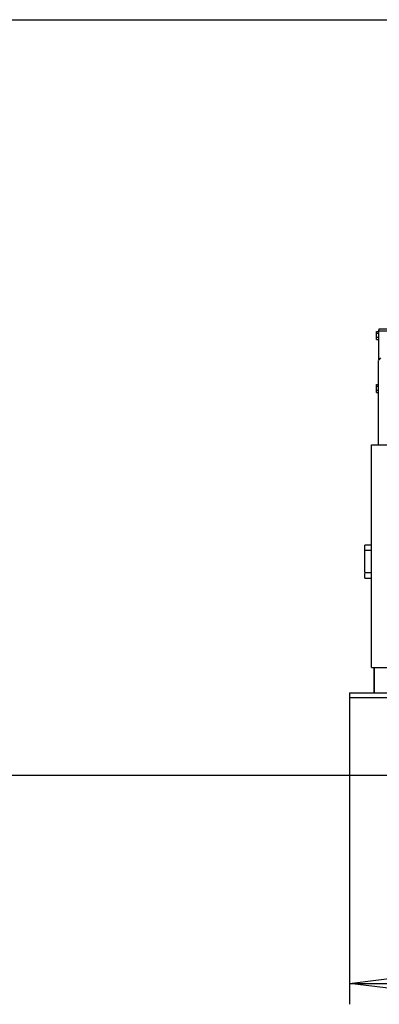
# Model space of a CAD drawing. Units: millimetres. Extents: x -7.5 to 18.7, y -3 to 16.3.
# Drawn here: x 11.3 to 12.1, y -0.5 to 1.8 of the extents above; entities that cross this region are included whole.
import ezdxf

# ---------------------------------------------------------------- set-up
doc = ezdxf.new("R2010")
doc.units = ezdxf.units.MM
doc.layers.add('P', color=7, linetype='Continuous')

msp = doc.modelspace()

# ---------------------------------------------------------------- linework, layer by layer
at = {"layer": 'P'}
for points in [[(9.4781, 1.8113), (13.8476, 1.8113)], [(12.1319, 1.0596), (12.1319, 1.0635), (12.1374, 1.0635)], [(12.1563, 1.0643), (12.1374, 1.0643), (12.1382, 1.0699), (12.1563, 1.0699)], [(12.1374, 0.9957), (12.1374, 1.0643)], [(12.1319, 1.0596), (12.1374, 1.0596)], [(12.1319, 1.0501), (12.1319, 1.0596)], [(12.1319, 1.0501), (12.1374, 1.0501)], [(12.1319, 1.0446), (12.1319, 1.0501)], [(12.1319, 1.0446), (12.1374, 1.0446)], [(12.1414, 1.0004), (12.1366, 0.9949)], [(12.1366, 0.8796), (12.1366, 0.8859), (12.1366, 0.9941)], [(12.1319, 0.9325), (12.1319, 0.9364), (12.1366, 0.9364)], [(12.1319, 0.9325), (12.1366, 0.9325)], [(12.1319, 0.923), (12.1319, 0.9325)], [(12.1319, 0.923), (12.1366, 0.923)], [(12.1319, 0.9175), (12.1319, 0.923)], [(12.1319, 0.9175), (12.1366, 0.9175)], [(12.1366, 0.792), (12.1366, 0.7951), (12.1366, 0.8733), (12.1366, 0.8796)], [(12.1192, 0.792), (12.1192, 0.2582)], [(12.12, 0.2582), (12.12, 0.792)], [(12.12, 0.792), (12.1572, 0.792)], [(12.1042, 0.5519), (12.1192, 0.5519)], [(12.1042, 0.5393), (12.1042, 0.5511)], [(12.1042, 0.5393), (12.1192, 0.5393)], [(12.1042, 0.4856), (12.1042, 0.5393)], [(12.1042, 0.4856), (12.1192, 0.4856)], [(12.1042, 0.4722), (12.1042, 0.4832)], [(12.1042, 0.4722), (12.1192, 0.4722)], [(12.12, 0.2582), (12.1572, 0.2582)], [(12.1256, 0.2582), (12.1256, 0.1974)], [(12.1264, 0.2582), (12.1264, 0.1974)], [(12.0671, 0.1974), (12.0671, 0.1863)], [(12.0671, 0.1974), (12.2867, 0.1974)], [(12.0671, 0.1863), (12.2867, 0.1863)], [(12.0671, 0.1863), (12.0671, -0.5496)], [(10.4343, 0), (13.8476, 0)], [(12.0671, -0.4998), (12.1935, -0.484), (12.1935, -0.5148), (12.0671, -0.4998), (12.0671, -0.4998)], [(12.0671, -0.4998), (13.2886, -0.4998)]]:
    msp.add_lwpolyline(points, dxfattribs=at)

doc.saveas('drawing.dxf')
